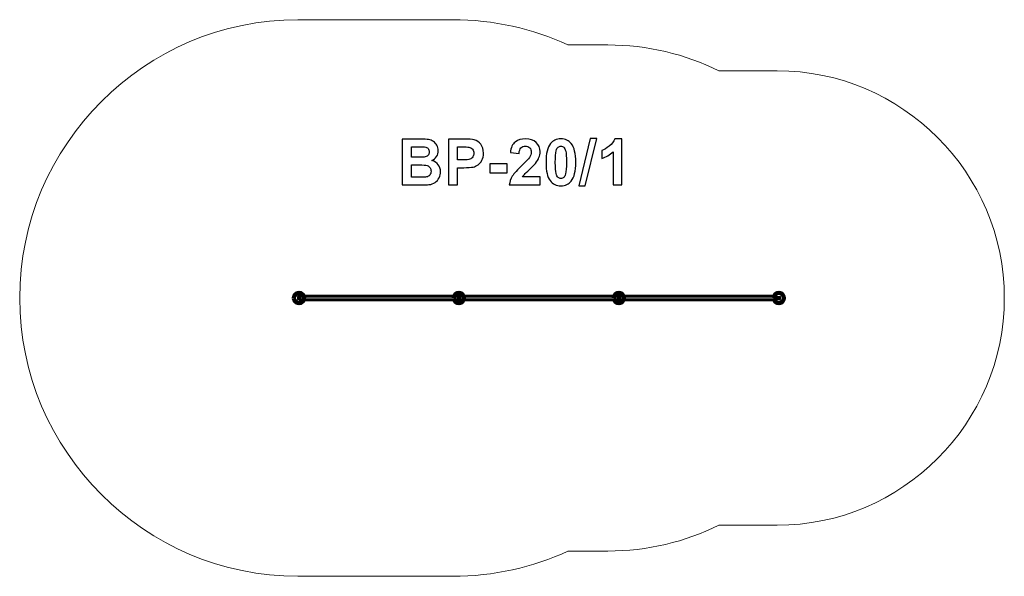
# Model space of a CAD drawing. Units: centimetres. Extents: x -9.38 to -0.7, y 7.62 to 12.53.
import ezdxf

# ---------------------------------------------------------------- set-up
doc = ezdxf.new("R2010")
doc.units = ezdxf.units.CM
doc.header["$MEASUREMENT"] = 0
doc.layers.add('layer 1', color=7, linetype='Continuous')

msp = doc.modelspace()

# ---------------------------------------------------------------- linework, layer by layer
at = {"layer": 'layer 1', "color": 242, "lineweight": 5}
msp.add_open_spline([(-4.19179, 7.84661), (-4.19179, 7.84661), (-4.54305, 7.84661), (-4.54305, 7.84661), (-4.54305, 7.84661), (-4.85344, 7.70398), (-5.19812, 7.62424), (-5.56055, 7.62424), (-5.56055, 7.62424), (-5.56055, 7.62424), (-6.92404, 7.62424), (-6.92404, 7.62424), (-6.92404, 7.62424), (-8.27355, 7.62424), (-9.37761, 8.72834), (-9.37761, 10.07781), (-9.37761, 10.07781), (-9.37761, 10.07781), (-9.37761, 10.07781), (-9.37761, 10.07781), (-9.37761, 10.07781), (-9.37761, 11.42728), (-8.27355, 12.53138), (-6.92404, 12.53138), (-6.92404, 12.53138), (-6.92404, 12.53138), (-5.56055, 12.53138), (-5.56055, 12.53138), (-5.56055, 12.53138), (-5.19813, 12.53138), (-4.85346, 12.45165), (-4.54308, 12.30902), (-4.54308, 12.30902), (-4.54308, 12.30902), (-4.19179, 12.30902), (-4.19179, 12.30902), (-4.19179, 12.30902), (-3.84144, 12.30902), (-3.50936, 12.22708), (-3.21356, 12.08159), (-3.21356, 12.08159), (-3.21356, 12.08159), (-2.69939, 12.08159), (-2.69939, 12.08159), (-2.69939, 12.08159), (-1.59739, 12.08159), (-0.69569, 11.1799), (-0.69569, 10.07781), (-0.69569, 10.07781), (-0.69569, 10.07781), (-0.69569, 10.07781), (-0.69569, 10.07781), (-0.69569, 10.07781), (-0.69569, 8.97573), (-1.59739, 8.07404), (-2.69939, 8.07404), (-2.69939, 8.07404), (-2.69939, 8.07404), (-3.21356, 8.07404), (-3.21356, 8.07404), (-3.21356, 8.07404), (-3.50936, 7.92855), (-3.84144, 7.84661), (-4.19179, 7.84661)], degree=3, knots=[0, 0, 0, 0, 0.0588235, 0.0588235, 0.0588235, 0.0588235, 0.1176471, 0.1176471, 0.1176471, 0.1176471, 0.1764706, 0.1764706, 0.1764706, 0.1764706, 0.2352941, 0.2352941, 0.2352941, 0.2352941, 0.2941176, 0.2941176, 0.2941176, 0.2941176, 0.3529412, 0.3529412, 0.3529412, 0.3529412, 0.4117647, 0.4117647, 0.4117647, 0.4117647, 0.4705882, 0.4705882, 0.4705882, 0.4705882, 0.5294118, 0.5294118, 0.5294118, 0.5294118, 0.5882353, 0.5882353, 0.5882353, 0.5882353, 0.6470588, 0.6470588, 0.6470588, 0.6470588, 0.7058824, 0.7058824, 0.7058824, 0.7058824, 0.7647059, 0.7647059, 0.7647059, 0.7647059, 0.8235294, 0.8235294, 0.8235294, 0.8235294, 0.8823529, 0.8823529, 0.8823529, 0.8823529, 1, 1, 1, 1], dxfattribs=at)
at = {"layer": 'layer 1', "color": 250}
for points, knots in [([(-6.00532, 11.47847), (-6.00532, 11.47847), (-5.8437, 11.47847), (-5.8437, 11.47847), (-5.8437, 11.47847), (-5.81162, 11.47847), (-5.78782, 11.47715), (-5.77211, 11.47452), (-5.77211, 11.47452), (-5.7563, 11.47179), (-5.74229, 11.46624), (-5.72987, 11.45787), (-5.72987, 11.45787), (-5.71745, 11.4494), (-5.7071, 11.43821), (-5.69882, 11.42419), (-5.69882, 11.42419), (-5.69055, 11.41017), (-5.68641, 11.39437), (-5.68641, 11.37696), (-5.68641, 11.37696), (-5.68641, 11.35815), (-5.69149, 11.34075), (-5.70165, 11.32504), (-5.70165, 11.32504), (-5.71181, 11.30923), (-5.72564, 11.29747), (-5.74304, 11.28957), (-5.74304, 11.28957), (-5.71849, 11.28233), (-5.69967, 11.2701), (-5.68641, 11.25279), (-5.68641, 11.25279), (-5.67324, 11.23548), (-5.66665, 11.21516), (-5.66665, 11.19173), (-5.66665, 11.19173), (-5.66665, 11.1733), (-5.67089, 11.15542), (-5.67945, 11.13802), (-5.67945, 11.13802), (-5.68801, 11.12061), (-5.69967, 11.10669), (-5.71454, 11.09625), (-5.71454, 11.09625), (-5.7293, 11.0859), (-5.74755, 11.0795), (-5.76929, 11.07706), (-5.76929, 11.07706), (-5.78283, 11.07565), (-5.81566, 11.07471), (-5.86769, 11.07433), (-5.86769, 11.07433), (-5.86769, 11.07433), (-6.00532, 11.07433), (-6.00532, 11.07433), (-6.00532, 11.07433), (-6.00532, 11.07433), (-6.00532, 11.47847), (-6.00532, 11.47847)], [0, 0, 0, 0, 0.0625, 0.0625, 0.0625, 0.0625, 0.125, 0.125, 0.125, 0.125, 0.1875, 0.1875, 0.1875, 0.1875, 0.25, 0.25, 0.25, 0.25, 0.3125, 0.3125, 0.3125, 0.3125, 0.375, 0.375, 0.375, 0.375, 0.4375, 0.4375, 0.4375, 0.4375, 0.5, 0.5, 0.5, 0.5, 0.5625, 0.5625, 0.5625, 0.5625, 0.625, 0.625, 0.625, 0.625, 0.6875, 0.6875, 0.6875, 0.6875, 0.75, 0.75, 0.75, 0.75, 0.8125, 0.8125, 0.8125, 0.8125, 0.875, 0.875, 0.875, 0.875, 1, 1, 1, 1]), ([(-5.5977, 11.07433), (-5.5977, 11.07433), (-5.5977, 11.47847), (-5.5977, 11.47847), (-5.5977, 11.47847), (-5.5977, 11.47847), (-5.46684, 11.47847), (-5.46684, 11.47847), (-5.46684, 11.47847), (-5.41726, 11.47847), (-5.385, 11.47649), (-5.36994, 11.47245), (-5.36994, 11.47245), (-5.3468, 11.46633), (-5.32742, 11.45316), (-5.31181, 11.43284), (-5.31181, 11.43284), (-5.29619, 11.41252), (-5.28838, 11.38628), (-5.28838, 11.3541), (-5.28838, 11.3541), (-5.28838, 11.32927), (-5.2929, 11.30848), (-5.30184, 11.29155), (-5.30184, 11.29155), (-5.31087, 11.27461), (-5.32225, 11.26135), (-5.33608, 11.25166), (-5.33608, 11.25166), (-5.34991, 11.24206), (-5.36402, 11.23567), (-5.37832, 11.23256), (-5.37832, 11.23256), (-5.39779, 11.2287), (-5.42592, 11.22673), (-5.46279, 11.22673), (-5.46279, 11.22673), (-5.46279, 11.22673), (-5.51585, 11.22673), (-5.51585, 11.22673), (-5.51585, 11.22673), (-5.51585, 11.22673), (-5.51585, 11.07433), (-5.51585, 11.07433), (-5.51585, 11.07433), (-5.51585, 11.07433), (-5.5977, 11.07433), (-5.5977, 11.07433)], [0, 0, 0, 0, 0.0769231, 0.0769231, 0.0769231, 0.0769231, 0.1538462, 0.1538462, 0.1538462, 0.1538462, 0.2307692, 0.2307692, 0.2307692, 0.2307692, 0.3076923, 0.3076923, 0.3076923, 0.3076923, 0.3846154, 0.3846154, 0.3846154, 0.3846154, 0.4615385, 0.4615385, 0.4615385, 0.4615385, 0.5384615, 0.5384615, 0.5384615, 0.5384615, 0.6153846, 0.6153846, 0.6153846, 0.6153846, 0.6923077, 0.6923077, 0.6923077, 0.6923077, 0.7692308, 0.7692308, 0.7692308, 0.7692308, 0.8461538, 0.8461538, 0.8461538, 0.8461538, 1, 1, 1, 1]), ([(-4.78885, 11.14601), (-4.78885, 11.14601), (-4.78885, 11.07433), (-4.78885, 11.07433), (-4.78885, 11.07433), (-4.78885, 11.07433), (-5.06035, 11.07433), (-5.06035, 11.07433), (-5.06035, 11.07433), (-5.05743, 11.10161), (-5.04859, 11.12739), (-5.03391, 11.15175), (-5.03391, 11.15175), (-5.01924, 11.17612), (-4.99017, 11.20848), (-4.9469, 11.24884), (-4.9469, 11.24884), (-4.912, 11.28139), (-4.89064, 11.30349), (-4.88274, 11.31506), (-4.88274, 11.31506), (-4.87211, 11.33106), (-4.86675, 11.34686), (-4.86675, 11.36257), (-4.86675, 11.36257), (-4.86675, 11.37988), (-4.87136, 11.39314), (-4.88067, 11.40246), (-4.88067, 11.40246), (-4.88989, 11.41177), (-4.90268, 11.41638), (-4.91896, 11.41638), (-4.91896, 11.41638), (-4.93514, 11.41638), (-4.94793, 11.41149), (-4.95753, 11.40171), (-4.95753, 11.40171), (-4.96703, 11.39202), (-4.97248, 11.37584), (-4.97399, 11.35316), (-4.97399, 11.35316), (-4.97399, 11.35316), (-5.05132, 11.36088), (-5.05132, 11.36088), (-5.05132, 11.36088), (-5.04671, 11.40359), (-5.03232, 11.43425), (-5.00804, 11.45288), (-5.00804, 11.45288), (-4.98377, 11.47141), (-4.95348, 11.48073), (-4.91708, 11.48073), (-4.91708, 11.48073), (-4.87719, 11.48073), (-4.84586, 11.46991), (-4.823, 11.44837), (-4.823, 11.44837), (-4.80024, 11.42682), (-4.78885, 11.40001), (-4.78885, 11.36793), (-4.78885, 11.36793), (-4.78885, 11.34968), (-4.79215, 11.33237), (-4.79864, 11.31582), (-4.79864, 11.31582), (-4.80513, 11.29935), (-4.81548, 11.28214), (-4.82968, 11.26408), (-4.82968, 11.26408), (-4.83899, 11.25203), (-4.85602, 11.23482), (-4.88048, 11.21234), (-4.88048, 11.21234), (-4.90503, 11.18985), (-4.92056, 11.17499), (-4.92705, 11.16756), (-4.92705, 11.16756), (-4.93363, 11.16022), (-4.9389, 11.15298), (-4.94295, 11.14601), (-4.94295, 11.14601), (-4.94295, 11.14601), (-4.78885, 11.14601), (-4.78885, 11.14601)], [0, 0, 0, 0, 0.0454545, 0.0454545, 0.0454545, 0.0454545, 0.0909091, 0.0909091, 0.0909091, 0.0909091, 0.1363636, 0.1363636, 0.1363636, 0.1363636, 0.1818182, 0.1818182, 0.1818182, 0.1818182, 0.2272727, 0.2272727, 0.2272727, 0.2272727, 0.2727273, 0.2727273, 0.2727273, 0.2727273, 0.3181818, 0.3181818, 0.3181818, 0.3181818, 0.3636364, 0.3636364, 0.3636364, 0.3636364, 0.4090909, 0.4090909, 0.4090909, 0.4090909, 0.4545455, 0.4545455, 0.4545455, 0.4545455, 0.5, 0.5, 0.5, 0.5, 0.5454545, 0.5454545, 0.5454545, 0.5454545, 0.5909091, 0.5909091, 0.5909091, 0.5909091, 0.6363636, 0.6363636, 0.6363636, 0.6363636, 0.6818182, 0.6818182, 0.6818182, 0.6818182, 0.7272727, 0.7272727, 0.7272727, 0.7272727, 0.7727273, 0.7727273, 0.7727273, 0.7727273, 0.8181818, 0.8181818, 0.8181818, 0.8181818, 0.8636364, 0.8636364, 0.8636364, 0.8636364, 0.9090909, 0.9090909, 0.9090909, 0.9090909, 1, 1, 1, 1]), ([(-4.6056, 11.48073), (-4.56647, 11.48073), (-4.53589, 11.46671), (-4.51379, 11.43868), (-4.51379, 11.43868), (-4.48754, 11.40556), (-4.47437, 11.35053), (-4.47437, 11.27377), (-4.47437, 11.27377), (-4.47437, 11.1971), (-4.48763, 11.14197), (-4.51407, 11.10848), (-4.51407, 11.10848), (-4.53599, 11.08082), (-4.56647, 11.06699), (-4.6056, 11.06699), (-4.6056, 11.06699), (-4.64492, 11.06699), (-4.67663, 11.08214), (-4.70071, 11.11243), (-4.70071, 11.11243), (-4.72479, 11.14272), (-4.73683, 11.19681), (-4.73683, 11.27452), (-4.73683, 11.27452), (-4.73683, 11.35081), (-4.72357, 11.40575), (-4.69713, 11.43924), (-4.69713, 11.43924), (-4.67522, 11.4669), (-4.64474, 11.48073), (-4.6056, 11.48073)], [0, 0, 0, 0, 0.1111111, 0.1111111, 0.1111111, 0.1111111, 0.2222222, 0.2222222, 0.2222222, 0.2222222, 0.3333333, 0.3333333, 0.3333333, 0.3333333, 0.4444444, 0.4444444, 0.4444444, 0.4444444, 0.5555556, 0.5555556, 0.5555556, 0.5555556, 0.6666667, 0.6666667, 0.6666667, 0.6666667, 0.7777778, 0.7777778, 0.7777778, 0.7777778, 1, 1, 1, 1]), ([(-4.44775, 11.06756), (-4.44775, 11.06756), (-4.34728, 11.48524), (-4.34728, 11.48524), (-4.34728, 11.48524), (-4.34728, 11.48524), (-4.28914, 11.48524), (-4.28914, 11.48524), (-4.28914, 11.48524), (-4.28914, 11.48524), (-4.39018, 11.06756), (-4.39018, 11.06756), (-4.39018, 11.06756), (-4.39018, 11.06756), (-4.44775, 11.06756), (-4.44775, 11.06756)], [0, 0, 0, 0, 0.2, 0.2, 0.2, 0.2, 0.4, 0.4, 0.4, 0.4, 0.6, 0.6, 0.6, 0.6, 1, 1, 1, 1]), ([(-4.06798, 11.07433), (-4.06798, 11.07433), (-4.1453, 11.07433), (-4.1453, 11.07433), (-4.1453, 11.07433), (-4.1453, 11.07433), (-4.1453, 11.3669), (-4.1453, 11.3669), (-4.1453, 11.3669), (-4.17353, 11.34037), (-4.20683, 11.32071), (-4.24521, 11.30801), (-4.24521, 11.30801), (-4.24521, 11.30801), (-4.24521, 11.37856), (-4.24521, 11.37856), (-4.24521, 11.37856), (-4.22498, 11.38515), (-4.20306, 11.39766), (-4.17945, 11.41619), (-4.17945, 11.41619), (-4.15575, 11.43463), (-4.13956, 11.45617), (-4.13072, 11.48073), (-4.13072, 11.48073), (-4.13072, 11.48073), (-4.06798, 11.48073), (-4.06798, 11.48073), (-4.06798, 11.48073), (-4.06798, 11.48073), (-4.06798, 11.07433), (-4.06798, 11.07433)], [0, 0, 0, 0, 0.1111111, 0.1111111, 0.1111111, 0.1111111, 0.2222222, 0.2222222, 0.2222222, 0.2222222, 0.3333333, 0.3333333, 0.3333333, 0.3333333, 0.4444444, 0.4444444, 0.4444444, 0.4444444, 0.5555556, 0.5555556, 0.5555556, 0.5555556, 0.6666667, 0.6666667, 0.6666667, 0.6666667, 0.7777778, 0.7777778, 0.7777778, 0.7777778, 1, 1, 1, 1]), ([(-5.92347, 11.4113), (-5.92347, 11.4113), (-5.92347, 11.31817), (-5.92347, 11.31817), (-5.92347, 11.31817), (-5.92347, 11.31817), (-5.87004, 11.31817), (-5.87004, 11.31817), (-5.87004, 11.31817), (-5.83834, 11.31817), (-5.81858, 11.31864), (-5.81087, 11.31958), (-5.81087, 11.31958), (-5.79694, 11.32118), (-5.78594, 11.32598), (-5.77794, 11.33397), (-5.77794, 11.33397), (-5.76994, 11.34197), (-5.76599, 11.35241), (-5.76599, 11.36539), (-5.76599, 11.36539), (-5.76599, 11.3779), (-5.76947, 11.38797), (-5.77634, 11.39578), (-5.77634, 11.39578), (-5.78321, 11.40359), (-5.79346, 11.40829), (-5.80701, 11.40989), (-5.80701, 11.40989), (-5.8151, 11.41083), (-5.83834, 11.4113), (-5.87662, 11.4113), (-5.87662, 11.4113), (-5.87662, 11.4113), (-5.92347, 11.4113), (-5.92347, 11.4113)], [0, 0, 0, 0, 0.1, 0.1, 0.1, 0.1, 0.2, 0.2, 0.2, 0.2, 0.3, 0.3, 0.3, 0.3, 0.4, 0.4, 0.4, 0.4, 0.5, 0.5, 0.5, 0.5, 0.6, 0.6, 0.6, 0.6, 0.7, 0.7, 0.7, 0.7, 0.8, 0.8, 0.8, 0.8, 1, 1, 1, 1]), ([(-5.51585, 11.41017), (-5.51585, 11.41017), (-5.51585, 11.29503), (-5.51585, 11.29503), (-5.51585, 11.29503), (-5.51585, 11.29503), (-5.47136, 11.29503), (-5.47136, 11.29503), (-5.47136, 11.29503), (-5.43928, 11.29503), (-5.41792, 11.29719), (-5.4071, 11.30142), (-5.4071, 11.30142), (-5.39628, 11.30566), (-5.38782, 11.31224), (-5.3817, 11.32137), (-5.3817, 11.32137), (-5.37559, 11.3304), (-5.37248, 11.34084), (-5.37248, 11.35288), (-5.37248, 11.35288), (-5.37248, 11.36765), (-5.37681, 11.37979), (-5.38537, 11.38938), (-5.38537, 11.38938), (-5.39403, 11.39898), (-5.40485, 11.405), (-5.41811, 11.40744), (-5.41811, 11.40744), (-5.4278, 11.40923), (-5.44727, 11.41017), (-5.47662, 11.41017), (-5.47662, 11.41017), (-5.47662, 11.41017), (-5.51585, 11.41017), (-5.51585, 11.41017)], [0, 0, 0, 0, 0.1, 0.1, 0.1, 0.1, 0.2, 0.2, 0.2, 0.2, 0.3, 0.3, 0.3, 0.3, 0.4, 0.4, 0.4, 0.4, 0.5, 0.5, 0.5, 0.5, 0.6, 0.6, 0.6, 0.6, 0.7, 0.7, 0.7, 0.7, 0.8, 0.8, 0.8, 0.8, 1, 1, 1, 1]), ([(-4.6056, 11.41638), (-4.61482, 11.41638), (-4.6231, 11.41337), (-4.63025, 11.40735), (-4.63025, 11.40735), (-4.63749, 11.40142), (-4.64314, 11.3907), (-4.64709, 11.37518), (-4.64709, 11.37518), (-4.65236, 11.35514), (-4.65499, 11.32127), (-4.65499, 11.27377), (-4.65499, 11.27377), (-4.65499, 11.22616), (-4.65264, 11.19352), (-4.64793, 11.17574), (-4.64793, 11.17574), (-4.64323, 11.15796), (-4.6373, 11.14611), (-4.63015, 11.14018), (-4.63015, 11.14018), (-4.623, 11.13425), (-4.61482, 11.13134), (-4.6056, 11.13134), (-4.6056, 11.13134), (-4.59638, 11.13134), (-4.5881, 11.13435), (-4.58086, 11.14037), (-4.58086, 11.14037), (-4.57371, 11.1463), (-4.56807, 11.15702), (-4.56411, 11.17254), (-4.56411, 11.17254), (-4.55885, 11.19239), (-4.55621, 11.22616), (-4.55621, 11.27377), (-4.55621, 11.27377), (-4.55621, 11.32127), (-4.55856, 11.35392), (-4.56327, 11.3717), (-4.56327, 11.3717), (-4.56797, 11.38948), (-4.5739, 11.40142), (-4.58105, 11.40735), (-4.58105, 11.40735), (-4.5882, 11.41337), (-4.59638, 11.41638), (-4.6056, 11.41638)], [0, 0, 0, 0, 0.0769231, 0.0769231, 0.0769231, 0.0769231, 0.1538462, 0.1538462, 0.1538462, 0.1538462, 0.2307692, 0.2307692, 0.2307692, 0.2307692, 0.3076923, 0.3076923, 0.3076923, 0.3076923, 0.3846154, 0.3846154, 0.3846154, 0.3846154, 0.4615385, 0.4615385, 0.4615385, 0.4615385, 0.5384615, 0.5384615, 0.5384615, 0.5384615, 0.6153846, 0.6153846, 0.6153846, 0.6153846, 0.6923077, 0.6923077, 0.6923077, 0.6923077, 0.7692308, 0.7692308, 0.7692308, 0.7692308, 0.8461538, 0.8461538, 0.8461538, 0.8461538, 1, 1, 1, 1]), ([(-5.92347, 11.251), (-5.92347, 11.251), (-5.92347, 11.14263), (-5.92347, 11.14263), (-5.92347, 11.14263), (-5.92347, 11.14263), (-5.84784, 11.14263), (-5.84784, 11.14263), (-5.84784, 11.14263), (-5.81849, 11.14263), (-5.79977, 11.14347), (-5.79186, 11.14507), (-5.79186, 11.14507), (-5.77973, 11.14733), (-5.76985, 11.15269), (-5.76223, 11.16125), (-5.76223, 11.16125), (-5.75461, 11.16991), (-5.75075, 11.18129), (-5.75075, 11.19568), (-5.75075, 11.19568), (-5.75075, 11.20791), (-5.75367, 11.21817), (-5.7596, 11.22663), (-5.7596, 11.22663), (-5.76543, 11.2351), (-5.77399, 11.24131), (-5.78509, 11.24517), (-5.78509, 11.24517), (-5.79619, 11.24902), (-5.82037, 11.251), (-5.85753, 11.251), (-5.85753, 11.251), (-5.85753, 11.251), (-5.92347, 11.251), (-5.92347, 11.251)], [0, 0, 0, 0, 0.1, 0.1, 0.1, 0.1, 0.2, 0.2, 0.2, 0.2, 0.3, 0.3, 0.3, 0.3, 0.4, 0.4, 0.4, 0.4, 0.5, 0.5, 0.5, 0.5, 0.6, 0.6, 0.6, 0.6, 0.7, 0.7, 0.7, 0.7, 0.8, 0.8, 0.8, 0.8, 1, 1, 1, 1]), ([(-5.23081, 11.18214), (-5.23081, 11.18214), (-5.23081, 11.25947), (-5.23081, 11.25947), (-5.23081, 11.25947), (-5.23081, 11.25947), (-5.07841, 11.25947), (-5.07841, 11.25947), (-5.07841, 11.25947), (-5.07841, 11.25947), (-5.07841, 11.18214), (-5.07841, 11.18214), (-5.07841, 11.18214), (-5.07841, 11.18214), (-5.23081, 11.18214), (-5.23081, 11.18214)], [0, 0, 0, 0, 0.2, 0.2, 0.2, 0.2, 0.4, 0.4, 0.4, 0.4, 0.6, 0.6, 0.6, 0.6, 1, 1, 1, 1])]:
    msp.add_open_spline(points, degree=3, knots=knots, dxfattribs=at)
at = {"layer": 'layer 1', "color": 7, "lineweight": 106}
for points in [[(-6.9596, 10.07781), (-6.9596, 10.10266), (-6.93945, 10.12281), (-6.9146, 10.12281), (-6.9146, 10.12281), (-6.88974, 10.12281), (-6.8696, 10.10266), (-6.8696, 10.07781), (-6.8696, 10.07781), (-6.8696, 10.05296), (-6.88974, 10.03281), (-6.9146, 10.03281), (-6.9146, 10.03281), (-6.93945, 10.03281), (-6.9596, 10.05296), (-6.9596, 10.07781)], [(-5.5496, 10.07781), (-5.5496, 10.10266), (-5.52945, 10.12281), (-5.5046, 10.12281), (-5.5046, 10.12281), (-5.47974, 10.12281), (-5.4596, 10.10266), (-5.4596, 10.07781), (-5.4596, 10.07781), (-5.4596, 10.05296), (-5.47974, 10.03281), (-5.5046, 10.03281), (-5.5046, 10.03281), (-5.52945, 10.03281), (-5.5496, 10.05296), (-5.5496, 10.07781)], [(-4.1396, 10.07781), (-4.1396, 10.10266), (-4.11945, 10.12281), (-4.0946, 10.12281), (-4.0946, 10.12281), (-4.06974, 10.12281), (-4.0496, 10.10266), (-4.0496, 10.07781), (-4.0496, 10.07781), (-4.0496, 10.05296), (-4.06974, 10.03281), (-4.0946, 10.03281), (-4.0946, 10.03281), (-4.11945, 10.03281), (-4.1396, 10.05296), (-4.1396, 10.07781)], [(-2.72959, 10.07781), (-2.72959, 10.10266), (-2.70945, 10.12281), (-2.68459, 10.12281), (-2.68459, 10.12281), (-2.65974, 10.12281), (-2.63959, 10.10266), (-2.63959, 10.07781), (-2.63959, 10.07781), (-2.63959, 10.05296), (-2.65974, 10.03281), (-2.68459, 10.03281), (-2.68459, 10.03281), (-2.70945, 10.03281), (-2.72959, 10.05296), (-2.72959, 10.07781)]]:
    msp.add_open_spline(points, degree=3, knots=[0, 0, 0, 0, 0.2, 0.2, 0.2, 0.2, 0.4, 0.4, 0.4, 0.4, 0.6, 0.6, 0.6, 0.6, 1, 1, 1, 1], dxfattribs=at)
at = {"layer": 'layer 1', "color": 250, "lineweight": 211}
for points in [[(-6.92871, 10.07781), (-6.92871, 10.07781), (-6.90048, 10.07781), (-6.90048, 10.07781)], [(-6.9146, 10.0637), (-6.9146, 10.0637), (-6.9146, 10.09192), (-6.9146, 10.09192)], [(-5.51871, 10.07781), (-5.51871, 10.07781), (-5.49048, 10.07781), (-5.49048, 10.07781)], [(-5.5046, 10.0637), (-5.5046, 10.0637), (-5.5046, 10.09192), (-5.5046, 10.09192)], [(-4.10871, 10.07781), (-4.10871, 10.07781), (-4.08048, 10.07781), (-4.08048, 10.07781)], [(-4.0946, 10.0637), (-4.0946, 10.0637), (-4.0946, 10.09192), (-4.0946, 10.09192)], [(-2.69871, 10.07781), (-2.69871, 10.07781), (-2.67048, 10.07781), (-2.67048, 10.07781)], [(-2.68459, 10.0637), (-2.68459, 10.0637), (-2.68459, 10.09192), (-2.68459, 10.09192)]]:
    msp.add_open_spline(points, degree=3, dxfattribs=at)
at = {"layer": 'layer 1', "color": 7, "lineweight": 60}
msp.add_open_spline([(-6.91459, 10.06095), (-6.91459, 10.06095), (-6.91459, 10.09495), (-6.91459, 10.09495), (-6.91459, 10.09495), (-6.91459, 10.09495), (-2.70891, 10.09495), (-2.70891, 10.09495), (-2.70891, 10.09495), (-2.70891, 10.09495), (-2.70891, 10.06095), (-2.70891, 10.06095), (-2.70891, 10.06095), (-2.70891, 10.06095), (-6.91459, 10.06095), (-6.91459, 10.06095)], degree=3, knots=[0, 0, 0, 0, 0.2, 0.2, 0.2, 0.2, 0.4, 0.4, 0.4, 0.4, 0.6, 0.6, 0.6, 0.6, 1, 1, 1, 1], dxfattribs=at)

doc.saveas('drawing.dxf')
